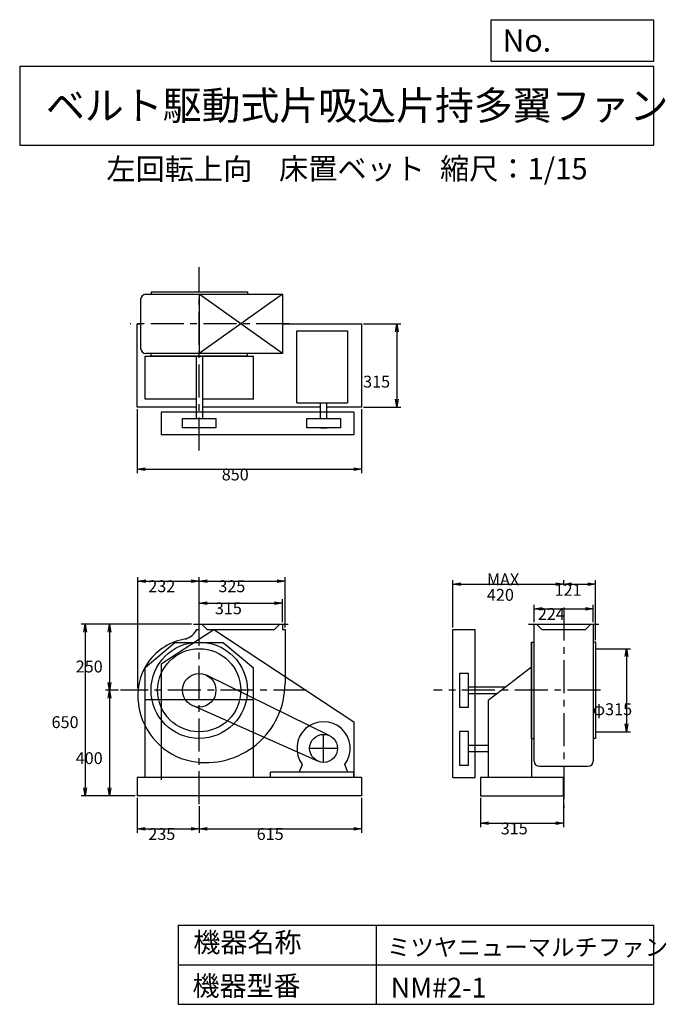
# Model space of a CAD drawing. Extents: x 375 to 2824, y 450 to 4180.
import ezdxf

# ---------------------------------------------------------------- set-up
doc = ezdxf.new("R2010")
doc.units = 0
doc.header["$LTSCALE"] = 100
doc.linetypes.add('CENTER', pattern=[2, 1.25, -0.25, 0.25, -0.25])
doc.layers.get('0').update_dxf_attribs({"linetype": 'CONTINUOUS'})
doc.layers.get('DEFPOINTS').update_dxf_attribs({"linetype": 'CONTINUOUS'})
for name, color, linetype in [('1', 4, 'CONTINUOUS'), ('2', 3, 'CENTER'), ('3', 2, 'CONTINUOUS'), ('4', 7, 'CONTINUOUS')]:
    doc.layers.add(name, color=color, linetype=linetype)
doc.styles.get("Standard").update_dxf_attribs({"font": 'simplex.shx', "bigfont": 'extfont.shx'})
doc.dimstyles.get("Standard").update_dxf_attribs({"dimtxt": 2.5, "dimasz": 2.5, "dimexe": 1.25, "dimexo": 0.625, "dimtad": 1, "dimcen": 2.5, "dimazin": 3, "dimtfac": 1, "dimtmove": 0, "dimatfit": 3})

# ---------------------------------------------------------------- blocks, each defined once
blk = doc.blocks.new('_OPEN')
at = {"color": 0, "linetype": 'BYBLOCK'}
for p, q in [((-1, 0.166667), (0, 0)), ((0, 0), (-1, -0.166667)), ((0, 0), (-1, 0))]:
    blk.add_line(p, q, dxfattribs=at)
blk = doc.blocks.new('*D1')
at = {"layer": '3', "color": 0, "linetype": 'CONTINUOUS'}
for p, q in [((819.9, 1232.1), (819.9, 1099.7)), ((1054.9, 1200.2), (1054.9, 1099.7)), ((849.9, 1114.7), (1024.9, 1114.7))]:
    blk.add_line(p, q, dxfattribs=at)
at = {"layer": 'DEFPOINTS', "color": 0, "linetype": 'CONTINUOUS'}
for p in [(819.9, 1239.6), (1054.9, 1207.7), (1054.9, 1114.7)]:
    blk.add_point(p, dxfattribs=at)
at = {"layer": '3', "color": 0, "linetype": 'CONTINUOUS', "xscale": 30, "yscale": 30, "zscale": 30, "rotation": 180}
blk.add_blockref('_OPEN', (819.9, 1114.7), dxfattribs=at)
at = {"layer": '3', "color": 0, "linetype": 'CONTINUOUS', "xscale": 30, "yscale": 30, "zscale": 30}
blk.add_blockref('_OPEN', (1054.9, 1114.7), dxfattribs=at)
at = {"layer": '3', "color": 0}
blk.add_text('235', height=45, dxfattribs=at).set_placement((862, 1072.5))
blk = doc.blocks.new('*D2')
at = {"layer": '3', "color": 0, "linetype": 'CONTINUOUS'}
for p, q in [((1669.9, 1232.1), (1669.9, 1099.7)), ((1084.9, 1114.7), (1639.9, 1114.7))]:
    blk.add_line(p, q, dxfattribs=at)
at = {"layer": 'DEFPOINTS', "color": 0, "linetype": 'CONTINUOUS'}
for p in [(1669.9, 1239.6), (1054.9, 1207.7), (1669.9, 1114.7)]:
    blk.add_point(p, dxfattribs=at)
at = {"layer": '3', "color": 0, "linetype": 'CONTINUOUS', "xscale": 30, "yscale": 30, "zscale": 30, "rotation": 180}
blk.add_blockref('_OPEN', (1054.9, 1114.7), dxfattribs=at)
at = {"layer": '3', "color": 0, "linetype": 'CONTINUOUS', "xscale": 30, "yscale": 30, "zscale": 30}
blk.add_blockref('_OPEN', (1669.9, 1114.7), dxfattribs=at)
at = {"layer": '3', "color": 0}
blk.add_text('615', height=45, dxfattribs=at).set_placement((1272.4, 1072.5))
blk = doc.blocks.new('*D3')
at = {"layer": '3', "color": 0, "linetype": 'CONTINUOUS'}
for p, q in [((1054.9, 1897.1), (1054.9, 1984.8)), ((1369.9, 1897.1), (1369.9, 1984.8)), ((1084.9, 1969.8), (1339.9, 1969.8))]:
    blk.add_line(p, q, dxfattribs=at)
at = {"layer": 'DEFPOINTS', "color": 0, "linetype": 'CONTINUOUS'}
for p in [(1369.9, 1969.8), (1054.9, 1889.6), (1369.9, 1889.6)]:
    blk.add_point(p, dxfattribs=at)
at = {"layer": '3', "color": 0, "linetype": 'CONTINUOUS', "xscale": 30, "yscale": 30, "zscale": 30, "rotation": 180}
blk.add_blockref('_OPEN', (1054.9, 1969.8), dxfattribs=at)
at = {"layer": '3', "color": 0, "linetype": 'CONTINUOUS', "xscale": 30, "yscale": 30, "zscale": 30}
blk.add_blockref('_OPEN', (1369.9, 1969.8), dxfattribs=at)
at = {"layer": '3', "color": 0}
blk.add_text('315', height=45, dxfattribs=at).set_placement((1114.1, 1927.6))
blk = doc.blocks.new('*D4')
at = {"layer": '3', "color": 0, "linetype": 'CONTINUOUS'}
for p, q in [((822.7, 1647.1), (822.7, 2068.4)), ((852.7, 2053.4), (1024.9, 2053.4)), ((1054.9, 1897.1), (1054.9, 2068.4))]:
    blk.add_line(p, q, dxfattribs=at)
at = {"layer": 'DEFPOINTS', "color": 0, "linetype": 'CONTINUOUS'}
for p in [(1054.9, 2053.4), (1054.9, 1889.6), (822.7, 1639.6)]:
    blk.add_point(p, dxfattribs=at)
at = {"layer": '3', "color": 0, "linetype": 'CONTINUOUS', "xscale": 30, "yscale": 30, "zscale": 30, "rotation": 180}
blk.add_blockref('_OPEN', (822.7, 2053.4), dxfattribs=at)
at = {"layer": '3', "color": 0, "linetype": 'CONTINUOUS', "xscale": 30, "yscale": 30, "zscale": 30}
blk.add_blockref('_OPEN', (1054.9, 2053.4), dxfattribs=at)
at = {"layer": '3', "color": 0}
blk.add_text('232', height=45, dxfattribs=at).set_placement((862, 2011.2))
blk = doc.blocks.new('*D5')
at = {"layer": '3', "color": 0, "linetype": 'CONTINUOUS'}
for p, q in [((1084.9, 2053.4), (1349.9, 2053.4)), ((1379.9, 1877.1), (1379.9, 2068.4))]:
    blk.add_line(p, q, dxfattribs=at)
at = {"layer": 'DEFPOINTS', "color": 0, "linetype": 'CONTINUOUS'}
for p in [(1379.9, 2053.4), (1054.9, 1889.6), (1379.9, 1869.6)]:
    blk.add_point(p, dxfattribs=at)
at = {"layer": '3', "color": 0, "linetype": 'CONTINUOUS', "xscale": 30, "yscale": 30, "zscale": 30, "rotation": 180}
blk.add_blockref('_OPEN', (1054.9, 2053.4), dxfattribs=at)
at = {"layer": '3', "color": 0, "linetype": 'CONTINUOUS', "xscale": 30, "yscale": 30, "zscale": 30}
blk.add_blockref('_OPEN', (1379.9, 2053.4), dxfattribs=at)
at = {"layer": '3', "color": 0}
blk.add_text('325', height=45, dxfattribs=at).set_placement((1127.4, 2011.2))
blk = doc.blocks.new('*D6')
at = {"layer": '3', "color": 0, "linetype": 'CONTINUOUS'}
for p, q in [((819.9, 2705.1), (819.9, 2461.7)), ((1669.9, 2705.1), (1669.9, 2461.7)), ((849.9, 2476.7), (1639.9, 2476.7))]:
    blk.add_line(p, q, dxfattribs=at)
at = {"layer": 'DEFPOINTS', "color": 0, "linetype": 'CONTINUOUS'}
for p in [(819.9, 2712.6), (1669.9, 2712.6), (1669.9, 2476.7)]:
    blk.add_point(p, dxfattribs=at)
at = {"layer": '3', "color": 0, "linetype": 'CONTINUOUS', "xscale": 30, "yscale": 30, "zscale": 30, "rotation": 180}
blk.add_blockref('_OPEN', (819.9, 2476.7), dxfattribs=at)
at = {"layer": '3', "color": 0, "linetype": 'CONTINUOUS', "xscale": 30, "yscale": 30, "zscale": 30}
blk.add_blockref('_OPEN', (1669.9, 2476.7), dxfattribs=at)
at = {"layer": '3', "color": 0}
blk.add_text('850', height=45, dxfattribs=at).set_placement((1140.2, 2434.6))
blk = doc.blocks.new('*D7')
at = {"layer": '3', "color": 0, "linetype": 'CONTINUOUS'}
for p, q in [((1677.4, 3027.6), (1818, 3027.6)), ((1803, 2997.6), (1803, 2742.6)), ((1677.4, 2712.6), (1818, 2712.6))]:
    blk.add_line(p, q, dxfattribs=at)
at = {"layer": 'DEFPOINTS', "color": 0, "linetype": 'CONTINUOUS'}
for p in [(1669.9, 3027.6), (1669.9, 2712.6), (1803, 2712.6)]:
    blk.add_point(p, dxfattribs=at)
at = {"layer": '3', "color": 0, "linetype": 'CONTINUOUS', "xscale": 30, "yscale": 30, "zscale": 30}
for p, rotation in [((1803, 3027.6), 90), ((1803, 2712.6), 270)]:
    blk.add_blockref('_OPEN', p, dxfattribs=dict(at, rotation=rotation))
at = {"layer": '3', "color": 0}
blk.add_text('315', height=45, dxfattribs=at).set_placement((1675.5, 2786.3))
blk = doc.blocks.new('*D8')
at = {"layer": '3', "color": 0, "linetype": 'CONTINUOUS'}
for p, q in [((2120, 1232.1), (2120, 1120.8)), ((2435, 1232.1), (2435, 1120.8)), ((2150, 1135.8), (2405, 1135.8))]:
    blk.add_line(p, q, dxfattribs=at)
at = {"layer": 'DEFPOINTS', "color": 0, "linetype": 'CONTINUOUS'}
for p in [(2120, 1239.6), (2435, 1239.6), (2435, 1135.8)]:
    blk.add_point(p, dxfattribs=at)
at = {"layer": '3', "color": 0, "linetype": 'CONTINUOUS', "xscale": 30, "yscale": 30, "zscale": 30, "rotation": 180}
blk.add_blockref('_OPEN', (2120, 1135.8), dxfattribs=at)
at = {"layer": '3', "color": 0, "linetype": 'CONTINUOUS', "xscale": 30, "yscale": 30, "zscale": 30}
blk.add_blockref('_OPEN', (2435, 1135.8), dxfattribs=at)
at = {"layer": '3', "color": 0}
blk.add_text('315', height=45, dxfattribs=at).set_placement((2196.7, 1093.7))
blk = doc.blocks.new('*D9')
at = {"layer": '3', "color": 0, "linetype": 'CONTINUOUS'}
for p, q in [((2323.2, 1897.1), (2323.2, 1963.4)), ((2353.2, 1948.4), (2517.2, 1948.4)), ((2547.2, 1897.1), (2547.2, 1963.4))]:
    blk.add_line(p, q, dxfattribs=at)
at = {"layer": 'DEFPOINTS', "color": 0, "linetype": 'CONTINUOUS'}
for p in [(2547.2, 1948.4), (2323.2, 1889.6), (2547.2, 1889.6)]:
    blk.add_point(p, dxfattribs=at)
at = {"layer": '3', "color": 0, "linetype": 'CONTINUOUS', "xscale": 30, "yscale": 30, "zscale": 30, "rotation": 180}
blk.add_blockref('_OPEN', (2323.2, 1948.4), dxfattribs=at)
at = {"layer": '3', "color": 0, "linetype": 'CONTINUOUS', "xscale": 30, "yscale": 30, "zscale": 30}
blk.add_blockref('_OPEN', (2547.2, 1948.4), dxfattribs=at)
at = {"layer": '3', "color": 0}
blk.add_text('224', height=45, dxfattribs=at).set_placement((2337.1, 1906.2))
blk = doc.blocks.new('*D10')
at = {"layer": '3', "color": 0, "linetype": 'CONTINUOUS'}
for p, q in [((2015.2, 1877.1), (2015.2, 2056.7)), ((2435.2, 2037.3), (2435.2, 2056.7)), ((2045.2, 2041.7), (2405.2, 2041.7))]:
    blk.add_line(p, q, dxfattribs=at)
at = {"layer": 'DEFPOINTS', "color": 0, "linetype": 'CONTINUOUS'}
for p in [(2435.2, 2041.7), (2435.2, 2029.8), (2015.2, 1869.6)]:
    blk.add_point(p, dxfattribs=at)
at = {"layer": '3', "color": 0, "linetype": 'CONTINUOUS', "xscale": 30, "yscale": 30, "zscale": 30, "rotation": 180}
blk.add_blockref('_OPEN', (2015.2, 2041.7), dxfattribs=at)
at = {"layer": '3', "color": 0, "linetype": 'CONTINUOUS', "xscale": 30, "yscale": 30, "zscale": 30}
blk.add_blockref('_OPEN', (2435.2, 2041.7), dxfattribs=at)
at = {"layer": '3', "color": 0}
for s, p in [('MAX', (2144.4, 2037.1)), ('420', (2144.4, 1978.6))]:
    blk.add_text(s, height=45, dxfattribs=at).set_placement(p)
blk = doc.blocks.new('*D11')
at = {"layer": '3', "color": 0, "linetype": 'CONTINUOUS'}
for p, q in [((2556.2, 1829.6), (2556.2, 2056.7)), ((2465.2, 2041.7), (2526.2, 2041.7))]:
    blk.add_line(p, q, dxfattribs=at)
at = {"layer": 'DEFPOINTS', "color": 0, "linetype": 'CONTINUOUS'}
for p in [(2435.2, 2029.8), (2556.2, 2041.7), (2556.2, 1822.1)]:
    blk.add_point(p, dxfattribs=at)
at = {"layer": '3', "color": 0, "linetype": 'CONTINUOUS', "xscale": 30, "yscale": 30, "zscale": 30, "rotation": 180}
blk.add_blockref('_OPEN', (2435.2, 2041.7), dxfattribs=at)
at = {"layer": '3', "color": 0, "linetype": 'CONTINUOUS', "xscale": 30, "yscale": 30, "zscale": 30}
blk.add_blockref('_OPEN', (2556.2, 2041.7), dxfattribs=at)
at = {"layer": '3', "color": 0}
blk.add_text('121', height=45, dxfattribs=at).set_placement((2400.7, 1997.5))
blk = doc.blocks.new('*D12')
at = {"layer": '3', "color": 0, "linetype": 'CONTINUOUS'}
for p, q in [((2563.7, 1797.1), (2688.1, 1797.1)), ((2673.1, 1767.1), (2673.1, 1512.1)), ((2563.7, 1482.1), (2688.1, 1482.1))]:
    blk.add_line(p, q, dxfattribs=at)
at = {"layer": 'DEFPOINTS', "color": 0, "linetype": 'CONTINUOUS'}
for p in [(2556.2, 1797.1), (2556.2, 1482.1), (2673.1, 1482.1)]:
    blk.add_point(p, dxfattribs=at)
at = {"layer": '3', "color": 0, "linetype": 'CONTINUOUS', "xscale": 30, "yscale": 30, "zscale": 30}
for p, rotation in [((2673.1, 1797.1), 90), ((2673.1, 1482.1), 270)]:
    blk.add_blockref('_OPEN', p, dxfattribs=dict(at, rotation=rotation))
at = {"layer": '3', "color": 0}
blk.add_text('φ315', height=45, dxfattribs=at).set_placement((2545.6, 1545.3))
blk = doc.blocks.new('*D13')
at = {"layer": '3', "color": 0}
for p, q in [((1025.9, 1889.6), (699.6, 1889.6)), ((714.6, 1859.6), (714.6, 1669.6)), ((748.8, 1639.6), (699.6, 1639.6))]:
    blk.add_line(p, q, dxfattribs=at)
at = {"layer": 'DEFPOINTS', "color": 0}
for p in [(1033.4, 1889.6), (714.6, 1639.6), (756.3, 1639.6)]:
    blk.add_point(p, dxfattribs=at)
at = {"layer": '3', "color": 0, "xscale": 30, "yscale": 30, "zscale": 30}
for p, rotation in [((714.6, 1889.6), 90), ((714.6, 1639.6), 270)]:
    blk.add_blockref('_OPEN', p, dxfattribs=dict(at, rotation=rotation))
at = {"layer": '3', "color": 0}
blk.add_text('250', height=45, dxfattribs=at).set_placement((587.1, 1707.1))
blk = doc.blocks.new('*D14')
at = {"layer": '3', "color": 0}
for p, q in [((714.6, 1609.6), (714.6, 1269.6)), ((812.4, 1239.6), (699.6, 1239.6))]:
    blk.add_line(p, q, dxfattribs=at)
at = {"layer": 'DEFPOINTS', "color": 0}
for p in [(756.3, 1639.6), (714.6, 1239.6), (819.9, 1239.6)]:
    blk.add_point(p, dxfattribs=at)
at = {"layer": '3', "color": 0, "xscale": 30, "yscale": 30, "zscale": 30}
for p, rotation in [((714.6, 1639.6), 90), ((714.6, 1239.6), 270)]:
    blk.add_blockref('_OPEN', p, dxfattribs=dict(at, rotation=rotation))
at = {"layer": '3', "color": 0}
blk.add_text('400', height=45, dxfattribs=at).set_placement((587.1, 1360))
blk = doc.blocks.new('*D15')
at = {"layer": '3', "color": 0}
for p, q in [((1018.4, 1889.6), (608.2, 1889.6)), ((623.2, 1859.6), (623.2, 1269.6)), ((812.4, 1239.6), (608.2, 1239.6))]:
    blk.add_line(p, q, dxfattribs=at)
at = {"layer": 'DEFPOINTS', "color": 0}
for p in [(1025.9, 1889.6), (623.2, 1239.6), (819.9, 1239.6)]:
    blk.add_point(p, dxfattribs=at)
at = {"layer": '3', "color": 0, "xscale": 30, "yscale": 30, "zscale": 30}
for p, rotation in [((623.2, 1889.6), 90), ((623.2, 1239.6), 270)]:
    blk.add_blockref('_OPEN', p, dxfattribs=dict(at, rotation=rotation))
at = {"layer": '3', "color": 0}
blk.add_text('650', height=45, dxfattribs=at).set_placement((495.7, 1496.4))

msp = doc.modelspace()

# ---------------------------------------------------------------- linework, layer by layer
at = {"layer": '1', "linetype": 'CONTINUOUS'}
for p, q in [((852.9, 3139.6), (1369.9, 3139.6)), ((872.4, 3148.6), (1237.4, 3148.6)), ((872.4, 3148.6), (872.4, 3139.6)), ((1369.9, 3139.6), (1054.9, 2915.6)), ((1369.9, 2915.6), (1054.9, 3139.6)), ((1054.9, 3139.6), (1054.9, 2915.6)), ((1237.4, 3148.6), (1237.4, 3139.6)), ((1369.9, 3139.6), (1369.9, 2915.6)), ((832.9, 3119.6), (832.9, 2935.6)), ((819.9, 2712.6), (819.9, 3027.6)), ((819.9, 3027.6), (832.9, 3027.6)), ((1369.9, 3027.6), (1669.9, 3027.6)), ((1669.9, 3027.6), (1669.9, 2712.6)), ((1424.9, 3001.1), (1615.9, 3001.1)), ((1424.9, 2729.1), (1424.9, 3001.1)), ((1615.9, 3001.1), (1615.9, 2729.1)), ((1369.9, 2915.6), (852.9, 2915.6)), ((872.4, 2905.6), (872.4, 2915.6)), ((1237.4, 2905.6), (1237.4, 2915.6)), ((849.9, 2905.8), (1259.9, 2905.8)), ((849.9, 2742.6), (849.9, 2905.8)), ((1237.4, 2905.6), (872.4, 2905.6)), ((1042.9, 2905.8), (1042.9, 2669.1)), ((1066.9, 2905.8), (1066.9, 2669.1)), ((1259.9, 2742.6), (1259.9, 2905.8)), ((1042.9, 2742.6), (849.9, 2742.6)), ((1259.9, 2742.6), (1066.9, 2742.6)), ((1424.9, 2729.1), (1615.9, 2729.1)), ((1513.9, 2669.1), (1513.9, 2729.1)), ((1537.9, 2669.1), (1537.9, 2729.1)), ((1042.9, 2712.6), (819.9, 2712.6)), ((1640.4, 2692.6), (910.4, 2692.6)), ((910.4, 2692.6), (910.4, 2607.6)), ((1513.9, 2712.6), (1066.9, 2712.6)), ((1669.9, 2712.6), (1537.9, 2712.6)), ((1640.4, 2692.6), (1640.4, 2607.6)), ((991.4, 2669.1), (1118.4, 2669.1)), ((991.4, 2634.1), (991.4, 2669.1)), ((1118.4, 2669.1), (1118.4, 2634.1)), ((1462.4, 2669.1), (1589.4, 2669.1)), ((1462.4, 2634.1), (1462.4, 2669.1)), ((1589.4, 2669.1), (1589.4, 2634.1)), ((1118.4, 2634.1), (991.4, 2634.1)), ((1589.4, 2634.1), (1462.4, 2634.1)), ((1513.9, 2634.1), (1537.9, 2634.1)), ((1640.4, 2607.6), (910.4, 2607.6)), ((910.4, 1739.6), (1110.4, 1869.6)), ((1033.4, 1889.6), (1391.4, 1889.6)), ((1046, 1869.6), (1054.9, 1869.6)), ((1054.9, 1869.6), (1054.9, 1889.6)), ((1064.9, 1889.6), (1084.9, 1869.6)), ((1084.9, 1869.6), (1339.9, 1869.6)), ((1084.9, 1869.6), (1339.9, 1869.6)), ((1110.4, 1869.6), (1640.4, 1519.6)), ((1359.9, 1889.6), (1339.9, 1869.6)), ((1369.9, 1889.6), (1369.9, 1869.6)), ((1369.9, 1869.6), (1379.9, 1869.6)), ((1379.9, 1869.6), (1379.9, 1665.1)), ((2015.2, 1309.7), (2015.2, 1869.6)), ((2015.2, 1869.6), (2100.2, 1869.6)), ((2100.2, 1309.7), (2100.2, 1869.6)), ((2302.2, 1889.6), (2568.2, 1889.6)), ((2323.2, 1371.6), (2323.2, 1889.6)), ((2332.2, 1889.6), (2352.2, 1869.6)), ((2352.2, 1869.6), (2518.2, 1869.6)), ((2538.2, 1889.6), (2518.2, 1869.6)), ((2547.2, 1889.6), (2547.2, 1371.6)), ((962.6, 1819.6), (849.9, 1725)), ((1147.2, 1819.6), (962.6, 1819.6)), ((1147.2, 1819.6), (1259.9, 1725)), ((2313.2, 1822.2), (2313.2, 1309.6)), ((2313.2, 1457.1), (2313.2, 1822.1)), ((2313.2, 1822.1), (2322.4, 1822.1)), ((2556.2, 1822.1), (2548, 1822.1)), ((2556.2, 1822.1), (2556.2, 1457.1)), ((849.9, 1309.6), (849.9, 1725)), ((910.4, 1739.6), (910.4, 1300.1)), ((1259.9, 1309.6), (1259.9, 1725)), ((2313.2, 1726.8), (2149.2, 1600.6)), ((1549.3, 1467.2), (1082.9, 1696.6)), ((2040.2, 1703.2), (2040.2, 1576.2)), ((2075.2, 1703.2), (2040.2, 1703.2)), ((2075.2, 1576.2), (2075.2, 1703.2)), ((2075.2, 1652.2), (2216.2, 1652.2)), ((2075.2, 1627.2), (2183.8, 1627.2)), ((1259.9, 1603.1), (849.9, 1603.1)), ((1504.4, 1371.1), (1029.2, 1581.5)), ((2040.2, 1576.2), (2075.2, 1576.2)), ((2149.2, 1600.6), (2149.2, 1309.6)), ((1640.4, 1519.6), (1640.4, 1309.6)), ((2075.2, 1483.2), (2040.2, 1483.2)), ((2040.2, 1483.2), (2040.2, 1356.2)), ((2075.2, 1356.2), (2075.2, 1483.2)), ((2313.2, 1457.1), (2322.4, 1457.1)), ((2556.2, 1457.1), (2547.2, 1457.1)), ((2075.2, 1431.7), (2149.2, 1431.7)), ((2075.2, 1407.7), (2149.2, 1407.7)), ((1434, 1329.6), (1445.4, 1358.6)), ((1617.8, 1329.6), (1606.4, 1358.6)), ((2040.2, 1356.2), (2075.2, 1356.2)), ((2343.2, 1351.6), (2527.2, 1351.6)), ((1669.9, 1309.6), (819.9, 1309.6)), ((819.9, 1309.6), (819.9, 1239.6)), ((1639.9, 1329.6), (1324.9, 1329.6)), ((1324.9, 1309.6), (1324.9, 1329.6)), ((1639.9, 1309.6), (1639.9, 1329.6)), ((1669.9, 1309.6), (1669.9, 1239.6)), ((2015.2, 1309.7), (2100.2, 1309.7)), ((2435, 1309.6), (2120, 1309.6)), ((2120, 1309.6), (2120, 1239.6)), ((2435, 1239.6), (2435, 1309.6)), ((1669.9, 1239.6), (819.9, 1239.6)), ((2120, 1239.6), (2435, 1239.6))]:
    msp.add_line(p, q, dxfattribs=at)
for centre, radius in [((1054.9, 1639.6), 182.5), ((1054.9, 1639.6), 157.5), ((1054.9, 1639.6), 63.5), ((1525.9, 1419.6), 53)]:
    msp.add_circle(centre, radius, dxfattribs=at)
for centre, radius, start, end in [((852.9, 3119.6), 20, 90, 180), ((852.9, 2935.6), 20, 180, 270), ((977.9, 1907.6), 78, 288.8, 331), ((1036.9, 1621.6), 215, 98.6, 190.6), ((1080.4, 1665.1), 299.5, 259.4, 0), ((1075.9, 1618.6), 253, 188.2, 258.4), ((1525.9, 1419.6), 101, 322.9, 217.1), ((2343.2, 1371.6), 20, 180, 270), ((2527.2, 1371.6), 20, 270, 0)]:
    msp.add_arc(centre, radius, start, end, dxfattribs=at)
at = {"layer": '2', "linetype": 'CENTER'}
for p, q in [((1054.9, 2548.4), (1054.9, 3242.5)), ((1396.1, 3027.6), (793.5, 3027.6)), ((1054.9, 1207.7), (1054.9, 1963.6)), ((2435.2, 1953.3), (2435.2, 1193.3)), ((1461.1, 1639.6), (756.3, 1639.6)), ((2575, 1639.6), (1942.7, 1639.6)), ((1525.9, 1366.6), (1525.9, 1472.6)), ((1578.9, 1419.6), (1472.9, 1419.6))]:
    msp.add_line(p, q, dxfattribs=at)
at = {"layer": '3', "linetype": 'CONTINUOUS'}
for p, q in [((2556.2, 1797.1), (2580.9, 1797.1)), ((2556.2, 1482.1), (2569.9, 1482.1))]:
    msp.add_line(p, q, dxfattribs=at)
at = {"layer": '4', "linetype": 'CONTINUOUS'}
for p, q in [((2160.9, 4021.9), (2160.9, 4180)), ((2160.9, 4180), (2775, 4180)), ((2775, 4180), (2775, 4021.9)), ((375, 4004.1), (2775, 4004.1)), ((375, 4004.1), (375, 3704.1)), ((2775, 4021.9), (2160.9, 4021.9)), ((2775, 4004.1), (2775, 3704.1)), ((375, 3704.1), (2775, 3704.1)), ((975, 750), (975, 450)), ((975, 750), (2775, 750)), ((1725, 750), (1725, 450)), ((2775, 750), (2775, 450)), ((975, 600), (2775, 600)), ((975, 450), (2775, 450))]:
    msp.add_line(p, q, dxfattribs=at)

# ---------------------------------------------------------------- texts
for s, height, p in [('No.', 84, (2203.5, 4059.1)), ('ベルト駆動式片吸込片持多翼ファン', 108, (474.3, 3800.8)), ('左回転上向', 81, (703.4, 3573.5)), ('床置ベット', 81, (1357.2, 3575.1)), ('縮尺：1/15', 81, (1966.9, 3575.1)), ('機器名称', 75, (1032.8, 647.3)), ('ミツヤニューマルチファン', 65, (1766.5, 633.9)), ('機器型番', 75, (1029.4, 482.5)), ('NM#2-1', 75, (1780, 475.7))]:
    msp.add_text(s, height=height, dxfattribs=at).set_placement(p)

# ---------------------------------------------------------------- dimensions: what is measured, and where the dimension line sits
at = {"layer": '3', "linetype": 'CONTINUOUS'}
for base, p1, p2, override, picture, middle in [((1803, 2712.6), (1669.9, 3027.6), (1669.9, 2712.6), {"dimscale": 15, "dimdec": 0, "dimtofl": 1, "dimtmove": 0}, '*D7', (1803, 2866)), ((2673.1, 1482.1), (2556.2, 1797.1), (2556.2, 1482.1), {"dimscale": 15, "dimdec": 0, "dimpost": 'φ<>', "dimtofl": 1, "dimtmove": 0}, '*D12', (2673.1, 1624.9))]:
    dim = msp.add_linear_dim(base=base, p1=p1, p2=p2, angle=90, dimstyle='Standard', override=override, dxfattribs=at)
    dim.commit()
    dim.dimension.update_dxf_attribs({"geometry": picture, "text_midpoint": middle, "dimtype": 128})
for base, p1, p2, override, picture, middle in [((1669.9, 2476.7), (819.9, 2712.6), (1669.9, 2712.6), {"dimscale": 15, "dimdec": 0, "dimtofl": 1, "dimtmove": 0}, '*D6', (1230.2, 2476.7)), ((1054.9, 2053.4), (822.7, 1639.6), (1054.9, 1889.6), {"dimscale": 15, "dimdec": 0, "dimtofl": 1, "dimtmove": 0}, '*D4', (952, 2053.4)), ((2556.2, 2041.7), (2435.2, 2029.8), (2556.2, 1822.1), {"dimscale": 15, "dimdec": 0, "dimse1": 1, "dimtofl": 1, "dimtmove": 1}, '*D11', (2490.7, 2039.6)), ((1369.9, 1969.8), (1054.9, 1889.6), (1369.9, 1889.6), {"dimscale": 15, "dimdec": 0, "dimtofl": 1, "dimtmove": 0}, '*D3', (1204.1, 1969.8)), ((2547.2, 1948.4), (2323.2, 1889.6), (2547.2, 1889.6), {"dimscale": 15, "dimdec": 0, "dimtofl": 1, "dimtmove": 0}, '*D9', (2427.1, 1948.4)), ((1054.9, 1114.7), (819.9, 1239.6), (1054.9, 1207.7), {"dimscale": 15, "dimdec": 0, "dimtofl": 1, "dimtmove": 0}, '*D1', (952, 1114.7)), ((2435, 1135.8), (2120, 1239.6), (2435, 1239.6), {"dimscale": 15, "dimdec": 0, "dimtofl": 1, "dimtmove": 0}, '*D8', (2286.7, 1135.8))]:
    dim = msp.add_linear_dim(base=base, p1=p1, p2=p2, dimstyle='Standard', override=override, dxfattribs=at)
    dim.commit()
    dim.dimension.update_dxf_attribs({"geometry": picture, "text_midpoint": middle, "dimtype": 128})
for base, p1, p2, picture, middle in [((1379.9, 2053.4), (1054.9, 1889.6), (1379.9, 1869.6), '*D5', (1217.4, 2090.9)), ((1669.9, 1114.7), (1054.9, 1207.7), (1669.9, 1239.6), '*D2', (1362.4, 1152.2))]:
    dim = msp.add_linear_dim(base=base, p1=p1, p2=p2, dimstyle='Standard', override={"dimscale": 15, "dimdec": 0, "dimse1": 1, "dimtofl": 1, "dimtmove": 1}, dxfattribs=at)
    dim.commit()
    dim.dimension.update_dxf_attribs({"geometry": picture, "text_midpoint": middle})
dim = msp.add_linear_dim(base=(2435.2, 2041.7), p1=(2015.2, 1869.6), p2=(2435.2, 2029.8), text='MAX\\P420', dimstyle='Standard', override={"dimscale": 15, "dimdec": 0, "dimtofl": 1, "dimtmove": 0}, dxfattribs=at)
dim.commit()
dim.dimension.update_dxf_attribs({"geometry": '*D10', "text_midpoint": (2234.4, 2041.7), "dimtype": 128})
at = {"layer": '3'}
for base, p1, p2, picture, middle in [((623.2, 1239.6), (1025.9, 1889.6), (819.9, 1239.6), '*D15', (623.2, 1576.1)), ((714.6, 1639.6), (1033.4, 1889.6), (756.3, 1639.6), '*D13', (714.6, 1786.7))]:
    dim = msp.add_linear_dim(base=base, p1=p1, p2=p2, angle=90, dimstyle='Standard', override={"dimscale": 15, "dimdec": 0, "dimtofl": 1, "dimtmove": 0}, dxfattribs=at)
    dim.commit()
    dim.dimension.update_dxf_attribs({"geometry": picture, "text_midpoint": middle, "dimtype": 128})
dim = msp.add_linear_dim(base=(714.6, 1239.6), p1=(756.3, 1639.6), p2=(819.9, 1239.6), angle=90, dimstyle='Standard', override={"dimscale": 15, "dimdec": 0, "dimse1": 1, "dimtofl": 1, "dimtmove": 1}, dxfattribs=at)
dim.commit()
dim.dimension.update_dxf_attribs({"geometry": '*D14', "text_midpoint": (677.1, 1439.6)})

doc.saveas('drawing.dxf')
